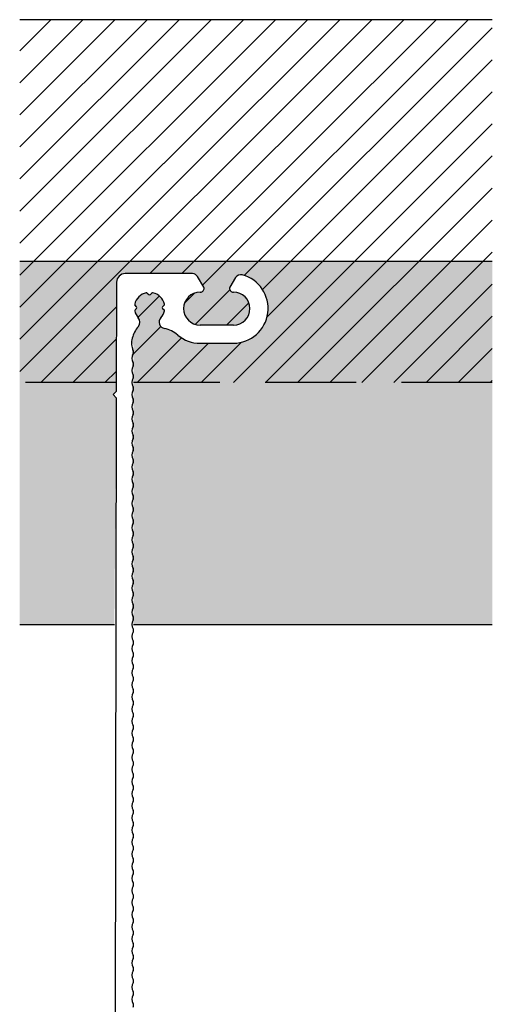
# Model space of a CAD drawing. Units: millimetres. Extents: x 2056 to 5059, y -21 to 2521.
# Drawn here: x 2516 to 2542, y 666 to 720 of the extents above; entities that cross this region are included whole.
import ezdxf

# ---------------------------------------------------------------- set-up
doc = ezdxf.new("R2010")
doc.units = ezdxf.units.MM
doc.header["$LTSCALE"] = 10
doc.header["$MEASUREMENT"] = 0
doc.linetypes.add('DASHED', pattern=[0.75, 0.5, -0.25])
doc.layers.get('0').update_dxf_attribs({"linetype": 'CONTINUOUS'})
doc.layers.add('NVELOPE_BRACKET', color=8, linetype='CONTINUOUS')
doc.layers.add('NVELOPE_L_RAIL', color=253, linetype='CONTINUOUS')

# ---------------------------------------------------------------- blocks, each defined once
blk = doc.blocks.new('240mm 6.5mm Slots NH3 Bracket Plan View')
for p, q in [((-11.99056804078646, 240.0026132437579), (-23.10386314301559, 240.0026132437588)), ((-10.12776826370919, 237.7587862395631), (-11.15010453363448, 239.505135205392)), ((-4.878059801037125, 239.3675678652089), (-5.809459689571668, 237.7587862395521)), ((-24.52213020230374, 238.5886884773017), (-24.57762437165457, 220.491133841922)), ((-19.46326097526253, 236.7953714747423), (-19.22269531552047, 236.5548058150016)), ((-18.93986624086847, 236.5548058150016), (-18.69997610151768, 236.7946959543556)), ((-10.74164732222107, 236.9543879859771), (-10.57230002868891, 236.9543879859771)), ((-5.364927924588301, 236.9543954267228), (-5.237918848880327, 236.9543954267228)), ((-21.24353161238287, 234.5357668240249), (-21.48375939464404, 234.7759946062861)), ((-16.68239549206464, 234.7759946062861), (-16.92262327432218, 234.5357668240249)), ((-21.48375939464404, 234.0127099671136), (-21.24353161238287, 234.2529377493743)), ((-16.92262327432218, 234.2529377493743), (-16.68239549206464, 234.0127099671136)), ((-5.216750669603243, 231.4930051712008), (-10.74164732128611, 231.4930051711981)), ((-10.74164546297197, 228.4871237127354), (-5.216750669592329, 228.4871237127354)), ((-24.57762437165457, 220.491133841922), (-25.07914045788766, 219.9896177556902)), ((-25.07914045788766, 219.9896177556902), (-24.58069065753625, 219.4911679553416)), ((-24.58069065753625, 219.4911679553416), (-24.9691934617922, 7.798159205553929))]:
    blk.add_line(p, q)
for centre, radius, start, end in [((-23.10386314301559, 238.5843395166835), 1.418273727076113, 90, 179.8243093174018), ((-12.01186797669834, 239.0079291905381), 0.9949120830510849, 29.98337516797249, 88.77326881676306), ((-5.254425532117239, 234.242853153773), 5.7558527425303, 270.3750314900823, 74.93078749158727), ((-4.005874509866771, 238.7771027454733), 1.053259815881752, 76.3875449307273, 145.9021944408353), ((-10.64748617617624, 237.5209669772139), 0.5715458949940742, 277.5590977661945, 24.58849929958413), ((-5.288924781597416, 237.5214237156424), 0.5720992555314601, 155.4871412308627, 262.365710439621), ((-19.08307744335616, 234.3943522866994), 2.519015523211127, 102.9982481845909, 166.9647592326548), ((-19.60467551258444, 236.6539569374158), 0.1999903566026811, 45.00000000008291, 102.9982481847491), ((-19.08128077819401, 236.6962203523276), 0.1999903566028626, 225.0000000000829, 314.9999999999263), ((-18.55856156419213, 236.6532814170296), 0.1999903566026918, 76.92775516987513, 135.0000000000184), ((-19.08307744335252, 234.3943522866975), 2.519015523208971, 13.03524076743411, 76.92775516987513), ((-10.74164732222107, 234.2236965785883), 2.73069140738994, 90, 270), ((-5.227334759243604, 234.2237002989627), 2.730715639485708, 270.2220755526731, 90.22207555267309), ((-21.34234485731849, 234.9174091436121), 0.199990356602521, 166.964759232604, 224.9999999999171), ((-21.38494614970841, 234.3943522866994), 0.1999903566026718, 315.0000000000737, 44.9999999999263), ((-16.78120873700027, 234.3943522866994), 0.1999903566026617, 135.0000000000737, 224.9999999999263), ((-16.82381002939019, 234.9174091436121), 0.1999903566027205, 315.0000000000829, 13.03524076734528), ((-21.34234485731849, 233.8712954297876), 0.1999903566030379, 135.0000000001014, 193.0352407673452), ((-19.08307744335616, 234.3943522867003), 2.519015523211663, 193.035240767396, 221.9636580049747), ((-19.08307744335616, 234.3943522867003), 2.519015523211274, 317.9546105896483, 346.9647592326039), ((-16.82381002939019, 233.8712954297876), 0.1999903566028124, 346.9647592326801, 44.99999999991709), ((-17.11875718892497, 227.9784135201089), 5.016889369635732, 139.5594257260356, 164.3500287351474), ((-21.79085950447006, 231.9603927198746), 1.121897024617356, 319.559425724918, 41.92453752060379), ((-16.41472260070532, 231.9798776034991), 1.079579881052129, 137.6374648464297, 258.4137784049603), ((-17.63912851121768, 226.0077461971164), 5.016773403395791, 49.99843600159237, 78.41377841102585), ((-10.77829801499138, 234.0160732185677), 5.529070993178629, 228.8816885927317, 270.3798200317786), ((-18.93412318647006, 228.5177825597716), 3.123464014611592, 164.8941225681565, 203.6561592120315), ((-20.6734370422555, 225.9893340455396), 1.335447232845265, 147.1329589269421, 212.867041075356), ((-22.21265451980253, 226.9892858278827), 0.5000771676852713, 326.6091619982294, 33.39083821327888), ((-20.67343704247378, 223.9894304796089), 1.335447232845265, 147.1329589269421, 212.867041075356), ((-22.21253321617314, 224.9893822624972), 0.4999758915068969, 326.601511532005, 33.39848846802764), ((-22.21253321638778, 222.9894786965669), 0.4999758915068969, 326.601511532005, 33.39848846802764), ((-20.6898058441293, 221.9895269135513), 1.321728401456761, 146.7478766885727, 213.2521233109794), ((-20.6734370426957, 219.9896233476529), 1.335447232845265, 147.1329589269421, 212.867041075356), ((-22.21253321639506, 220.9895751305412), 0.4999758915068969, 326.601511532005, 33.39848846802764), ((-20.68980584435485, 217.9897197815953), 1.321728401456761, 146.7478766885727, 213.2521233109794), ((-22.2125332166097, 218.9896715646109), 0.4999758915068969, 326.601511532005, 33.39848846802764), ((-20.69593967904348, 215.9898162155723), 1.316603180967856, 146.601511532005, 213.398488467995), ((-22.21253321661334, 216.9897679985861), 0.4999758915068969, 326.601511532005, 33.39848846802764), ((-22.21253321661334, 214.9898644325594), 0.4999758915068969, 326.601511532005, 33.39848846802764), ((-20.67343704267023, 213.9899126495611), 1.335447232845265, 147.1329589269421, 212.867041075356), ((-20.67343704288851, 211.9900090836295), 1.335447232845265, 147.1329589269421, 212.867041075356), ((-22.21253321658423, 212.9899608665201), 0.4999758915068969, 326.601511532005, 33.39848846802764), ((-20.68980584454403, 209.9901055175719), 1.321728401456761, 146.7478766885727, 213.2521233109794), ((-22.21253321680251, 210.9900573005884), 0.4999758915068969, 326.601511532005, 33.39848846802764), ((-20.69593967923265, 207.9902019515498), 1.316603180967856, 146.601511532005, 213.398488467995), ((-22.21253321680979, 208.9901537345636), 0.4999758915068969, 326.601511532005, 33.39848846802764), ((-22.21253321680615, 206.990250168536), 0.4999758915068969, 326.601511532005, 33.39848846802764), ((-20.67343704286304, 205.9902983855386), 1.335447232845265, 147.1329589269421, 212.867041075356), ((-22.21253321677705, 204.9903466024966), 0.4999758915068969, 326.601511532005, 33.39848846802764), ((-20.67343704308132, 203.9903948196084), 1.335447232845265, 147.1329589269421, 212.867041075356), ((-20.68980584473684, 201.9904912535499), 1.321728401456761, 146.7478766885727, 213.2521233109794), ((-22.21253321699169, 202.9904430365655), 0.4999758915068969, 326.601511532005, 33.39848846802764), ((-20.6959396794291, 199.9905876875277), 1.316603180967856, 146.601511532005, 213.398488467995), ((-22.21253321699896, 200.9905394705406), 0.4999758915068969, 326.601511532005, 33.39848846802764), ((-20.67343704305586, 197.9906841215152), 1.335447232845265, 147.1329589269421, 212.867041075356), ((-22.21253321699896, 198.9906359045131), 0.4999758915068969, 326.601511532005, 33.39848846802764), ((-22.21253321696986, 196.9907323384732), 0.4999758915068969, 326.601511532005, 33.39848846802764), ((-20.6734370432705, 195.9907805555849), 1.335447232845265, 147.1329589269421, 212.867041075356), ((-20.68980584492965, 193.9908769895264), 1.321728401456761, 146.7478766885727, 213.2521233109794), ((-22.21253321718814, 194.990828772543), 0.4999758915068969, 326.601511532005, 33.39848846802764), ((-20.69593967961919, 191.9909734235043), 1.316603180967856, 146.601511532005, 213.398488467995), ((-22.21253321719178, 192.9909252065172), 0.4999758915068969, 326.601511532005, 33.39848846802764), ((-20.67343704324503, 189.9910698574931), 1.335447232845265, 147.1329589269421, 212.867041075356), ((-22.21253321718814, 190.9910216404905), 0.4999758915068969, 326.601511532005, 33.39848846802764), ((-22.21253321716267, 188.9911180744512), 0.4999758915068969, 326.601511532005, 33.39848846802764), ((-20.68980584490419, 187.9911662914346), 1.321728401456761, 146.7478766885727, 213.2521233109794), ((-22.21253321716631, 186.9912145084263), 0.4999758915068969, 326.601511532005, 33.39848846802764), ((-20.69593967959736, 185.9912627254125), 1.316603180967856, 146.601511532005, 213.398488467995), ((-20.6734370432232, 183.9913591594009), 1.335447232845265, 147.1329589269421, 212.867041075356), ((-22.21253321716631, 184.9913109423983), 0.4999758915068969, 326.601511532005, 33.39848846802764), ((-20.68980584488236, 181.9914555933424), 1.321728401456761, 146.7478766885727, 213.2521233109794), ((-22.21253321713721, 182.9914073763589), 0.4999758915068969, 326.601511532005, 33.39848846802764), ((-22.21253321714448, 180.9915038103341), 0.4999758915068969, 326.601511532005, 33.39848846802764), ((-20.69593967957189, 179.9915520273203), 1.316603180967856, 146.601511532005, 213.398488467995), ((-22.21253321714084, 178.9916002443065), 0.4999758915068969, 326.601511532005, 33.39848846802764), ((-20.67343704319774, 177.9916484613091), 1.335447232845265, 147.1329589269421, 212.867041075356), ((-20.68980584485689, 175.9917448952506), 1.321728401456761, 146.7478766885727, 213.2521233109794), ((-22.21253321711538, 176.9916966782671), 0.4999758915068969, 326.601511532005, 33.39848846802764), ((-20.69593967954643, 173.9918413292285), 1.316603180967856, 146.601511532005, 213.398488467995), ((-22.21253321711902, 174.9917931122422), 0.4999758915068969, 326.601511532005, 33.39848846802764), ((-20.67343704317227, 171.9919377632168), 1.335447232845265, 147.1329589269421, 212.867041075356), ((-22.21253321711538, 172.9918895462147), 0.4999758915068969, 326.601511532005, 33.39848846802764), ((-22.21253321708991, 170.9919859801748), 0.4999758915068969, 326.601511532005, 33.39848846802764), ((-20.68980584483143, 169.9920341971583), 1.321728401456761, 146.7478766885727, 213.2521233109794), ((-20.69593967952096, 167.9921306311362), 1.316603180967856, 146.601511532005, 213.398488467995), ((-22.21253321709355, 168.99208241415), 0.4999758915068969, 326.601511532005, 33.39848846802764), ((-20.67343704315044, 165.992227065125), 1.335447232845265, 147.1329589269421, 212.867041075356), ((-22.21253321709355, 166.9921788481224), 0.4999758915068969, 326.601511532005, 33.39848846802764), ((-20.68980584480596, 163.9923234990674), 1.321728401456761, 146.7478766885727, 213.2521233109794), ((-22.21253321706445, 164.992275282083), 0.4999758915068969, 326.601511532005, 33.39848846802764), ((-22.21253321707172, 162.9923717160582), 0.4999758915068969, 326.601511532005, 33.39848846802764), ((-20.6959396794955, 161.9924199330444), 1.316603180967856, 146.601511532005, 213.398488467995), ((-22.21253321706808, 160.9924681500306), 0.4999758915068969, 326.601511532005, 33.39848846802764), ((-20.67343704312498, 159.9925163670332), 1.335447232845265, 147.1329589269421, 212.867041075356), ((-20.68980584478049, 157.9926128009743), 1.321728401456761, 146.7478766885727, 213.2521233109794), ((-22.21253321703898, 158.9925645839908), 0.4999758915068969, 326.601511532005, 33.39848846802764), ((-20.69593967947367, 155.9927092349521), 1.316603180967856, 146.601511532005, 213.398488467995), ((-22.21253321704626, 156.9926610179659), 0.4999758915068969, 326.601511532005, 33.39848846802764), ((-20.67343704309951, 153.9928056689409), 1.335447232845265, 147.1329589269421, 212.867041075356), ((-22.21253321704262, 154.9927574519384), 0.4999758915068969, 326.601511532005, 33.39848846802764), ((-22.21253321701352, 152.992853885899), 0.4999758915068969, 326.601511532005, 33.39848846802764), ((-20.68980584475867, 151.9929021028825), 1.321728401456761, 146.7478766885727, 213.2521233109794), ((-20.6959396794482, 149.9929985368603), 1.316603180967856, 146.601511532005, 213.398488467995), ((-22.21253321702079, 150.9929503198741), 0.4999758915068969, 326.601511532005, 33.39848846802764), ((-20.67343704307405, 147.9930949708489), 1.335447232845265, 147.1329589269421, 212.867041075356), ((-22.21253321701715, 148.9930467538463), 0.4999758915068969, 326.601511532005, 33.39848846802764), ((-20.6898058447332, 145.9931914047913), 1.321728401456761, 146.7478766885727, 213.2521233109794), ((-22.21253321699169, 146.9931431878069), 0.4999758915068969, 326.601511532005, 33.39848846802764), ((-22.21253321699533, 144.9932396217821), 0.4999758915068969, 326.601511532005, 33.39848846802764), ((-20.69593967942183, 143.9932878387683), 1.316603180967856, 146.601511532005, 213.398488467995), ((-20.67343704304858, 141.9933842727569), 1.335447232845265, 147.1329589269421, 212.867041075356), ((-22.21253321699169, 142.9933360557545), 0.4999758915068969, 326.601511532005, 33.39848846802764), ((-20.68980584470773, 139.9934807066984), 1.321728401456761, 146.7478766885727, 213.2521233109794), ((-22.21253321696622, 140.9934324897149), 0.4999758915068969, 326.601511532005, 33.39848846802764), ((-20.6959396794, 137.9935771406763), 1.316603180967856, 146.601511532005, 213.398488467995), ((-22.21253321696986, 138.9935289236901), 0.4999758915068969, 326.601511532005, 33.39848846802764), ((-22.21253321696986, 136.9936253576625), 0.4999758915068969, 326.601511532005, 33.39848846802764), ((-20.67343704302675, 135.9936735746649), 1.335447232845265, 147.1329589269421, 212.867041075356), ((-22.21253321694076, 134.9937217916229), 0.4999758915068969, 326.601511532005, 33.39848846802764), ((-20.68980584468591, 133.9937700086064), 1.321728401456761, 146.7478766885727, 213.2521233109794), ((-20.69593967937453, 131.9938664425842), 1.316603180967856, 146.601511532005, 213.398488467995), ((-22.21253321694803, 132.993818225598), 0.4999758915068969, 326.601511532005, 33.39848846802764), ((-20.68980584468954, 129.9939628765549), 1.321728401456761, 146.7478766885727, 213.2521233109794), ((-22.21253321694439, 130.9939146595705), 0.4999758915068969, 326.601511532005, 33.39848846802764), ((-20.69593967937817, 127.9940593105325), 1.316603180967856, 146.601511532005, 213.398488467995), ((-22.21253321694803, 128.9940110935454), 0.4999758915068969, 326.601511532005, 33.39848846802764), ((-22.21253321694803, 126.9941075275178), 0.4999758915068969, 326.601511532005, 33.39848846802764), ((-20.68980584469318, 125.9941557445031), 1.321728401456761, 146.7478766885727, 213.2521233109794), ((-20.69593967938181, 123.9942521784801), 1.316603180967856, 146.601511532005, 213.398488467995), ((-22.21253321695531, 124.994203961493), 0.4999758915068969, 326.601511532005, 33.39848846802764), ((-20.68980584469682, 121.9943486124496), 1.321728401456761, 146.7478766885727, 213.2521233109794), ((-22.21253321695167, 122.9943003954663), 0.4999758915068969, 326.601511532005, 33.39848846802764), ((-20.69593967938545, 119.9944450464275), 1.316603180967856, 146.601511532005, 213.398488467995), ((-22.21253321695895, 120.9943968294413), 0.4999758915068969, 326.601511532005, 33.39848846802764), ((-22.21253321695895, 118.9944932634137), 0.4999758915068969, 326.601511532005, 33.39848846802764)]:
    blk.add_arc(centre, radius, start, end)

msp = doc.modelspace()

# ---------------------------------------------------------------- hatches: boundary and pattern name
at = {"layer": 'NVELOPE_L_RAIL', "true_color": 0xed1f24, "transparency": 33554687}
h = msp.add_hatch(dxfattribs=at)
h.set_pattern_fill('ANSI31', color=240, scale=9.9999999996)
h.set_pattern_definition([(45, (2593.995560991448, 393.0593110139066), (-0.8838834764478292, 0.8838834764478292), [])])
h.paths.add_polyline_path([(2542.211084948276, 720.0181293650219), (2516.194495062885, 720.0181293650219), (2516.194495062885, 706.6847960322218), (2542.211084948276, 706.6847960322218)])
edge = h.paths.add_edge_path()
edge.add_line((2542.211084948276, 706.6847960322218), (2516.194495062886, 706.6847960322216))
edge.add_line((2516.194495062885, 706.6847960322216), (2516.194495062885, 700.0181293658217))
edge.add_line((2516.194495062885, 700.0181293658216), (2521.511935882581, 700.0181293658217))
edge.add_line((2521.511935882582, 700.018129365822), (2521.528893846335, 705.548398205141))
edge.add_arc((2522.001609299952, 705.5469486749712), 0.4727176760239541, 89.99999999999648, 179.8243093174714, ccw=False)
edge.add_line((2522.001609299952, 706.0196663509951), (2525.691526994526, 706.0196663509948))
edge.add_arc((2525.698626368935, 705.6881332167068), 0.3316091377633091, 30.707189461115775, 91.22673118319, ccw=False)
edge.add_line((2525.983739993267, 705.8574696908308), (2526.307298885715, 705.3047682423626))
edge.add_arc((2526.153381598224, 705.1925213271265), 0.1904990849542464, -85.76569302844428, 36.10206533076018, ccw=False)
edge.add_arc((2526.121997220667, 704.0935247298514), 0.9101530060076088, 87.13765331970251, 270.0000000000316)
edge.add_line((2526.121997220668, 703.1833717238437), (2527.963472710228, 703.1833717238447))
edge.add_arc((2527.959944980594, 704.0935259698704), 0.9101610826854855, 270.2220755525945, 452.4396984874435)
edge.add_arc((2527.939416720302, 705.1926735603126), 0.1906835227691987, 155.4871412310544, 264.518357778225, ccw=False)
edge.add_line((2527.765919850628, 705.2717876682136), (2528.076360058573, 705.8080025728458))
edge.add_arc((2528.367063747173, 705.6111976163406), 0.3510567268558821, 72.82160226836862, 145.9021944415629, ccw=False)
edge.add_arc((2527.950915491468, 704.0999097114873), 1.918454301197876, -89.62496850995723, 74.27835970767842, ccw=False)
edge.add_line((2527.963472710232, 702.1814965072892), (2526.121997840365, 702.1814965072892))
edge.add_arc((2526.109781362769, 704.0243228329514), 1.842866817997979, 228.881688592766, 270.37982003178115, ccw=False)
edge.add_arc((2523.823032489224, 701.3551076693702), 1.67211548738279, 49.99843600174161, 78.41377840995455)
edge.add_arc((2524.231133059288, 703.3456487232156), 0.3598293352760099, 137.6374648386578, 258.4137784099582, ccw=False)
edge.add_arc((2523.341757139857, 704.1504051247982), 0.8396003826818496, 317.9546105929265, 346.964759232637)
edge.add_arc((2524.094782187883, 703.9760676770211), 0.06665777895735968, 346.96475923265, 404.9999999999943)
edge.add_line((2524.141916355403, 704.0232018445406), (2524.061847242664, 704.1032709572787))
edge.add_arc((2524.108981410184, 704.1504051247982), 0.06665777895730544, 135.0000000000173, 224.9999999998848, ccw=False)
edge.add_line((2524.061847242665, 704.1975392923177), (2524.141916355403, 704.2776084050556))
edge.add_arc((2524.094782187884, 704.3247425725754), 0.06665777895735903, 314.9999999997005, 373.03524076735)
edge.add_arc((2523.341757139858, 704.1504051247975), 0.8396003826811061, 13.03524076744105, 76.92775516994446)
edge.add_arc((2523.516580886996, 704.9033174212093), 0.06665777895733153, 76.92775516996426, 134.9999999999136)
edge.add_line((2523.469446719476, 704.9504515887288), (2523.389490144796, 704.8704950140484))
edge.add_arc((2523.342355977276, 704.9176291815684), 0.06665777895737914, 225.0000000000921, 314.9999999999021, ccw=False)
edge.add_line((2523.295221809756, 704.8704950140486), (2523.215040080776, 704.9506767430282))
edge.add_arc((2523.167905913257, 704.9035425755085), 0.06665777895733896, 45.00000000013243, 102.9982481846942)
edge.add_arc((2523.341757139857, 704.1504051247985), 0.8396003826818276, 102.9982481846651, 166.9647592326473)
edge.add_arc((2522.58873209183, 704.3247425725754), 0.06665777895728583, 166.9647592326353, 224.9999999999597)
edge.add_line((2522.541597924311, 704.2776084050561), (2522.621667037049, 704.197539292318))
edge.add_arc((2522.574532869529, 704.1504051247982), 0.06665777895735234, -44.99999999997118, 44.999999999890576, ccw=False)
edge.add_line((2522.621667037049, 704.1032709572787), (2522.541597924311, 704.023201844541))
edge.add_arc((2522.58873209183, 703.9760676770211), 0.06665777895746622, 134.999999999977, 193.0352407674305)
edge.add_arc((2523.341757139857, 704.1504051247985), 0.839600382681986, 193.0352407673793, 221.9395491288794)
edge.add_arc((2522.439239932724, 703.3391543147463), 0.3739338493625484, -40.44057427420131, 41.97866961438842, ccw=False)
edge.add_arc((2523.996474834976, 702.0119408739604), 1.672154139506409, 139.5594257258012, 164.3500287339951)
edge.add_arc((2522.814407096708, 702.3434052281023), 0.4444927802303115, 164.3889432191873, 212.0882704438449)
edge.add_arc((2522.298693990424, 702.015548597502), 0.1666444473933925, -33.398488467972584, 33.398488469033225, ccw=False)
edge.add_arc((2522.804182147517, 701.6822597027153), 0.4388303781357693, 146.6015115320175, 213.398488467977)
edge.add_arc((2522.298693990424, 701.3489708079287), 0.1666444473934078, -33.39848846797082, 33.3984884679997, ccw=False)
edge.add_arc((2522.804182147517, 701.0156819131419), 0.4388303781357902, 146.6015115320133, 213.3984884679757)
edge.add_arc((2522.298693990424, 700.682393018355), 0.1666444473934078, -33.39848846797082, 33.3984884679997, ccw=False)
edge.add_arc((2522.804182147517, 700.3491041235686), 0.4388303781357902, 146.6015115320133, 213.3984884679757)
edge.add_arc((2522.298693990424, 700.0158152287818), 0.1666444473934136, 0.7956733601774886, 33.398488467967184, ccw=False)
edge.add_line((2522.465322369209, 700.018129365822), (2542.211084948276, 700.018129365822))
edge.add_line((2542.211084948276, 700.018129365822), (2542.211084948276, 706.684796032222))
at = {"layer": 'NVELOPE_L_RAIL', "true_color": 0x636466, "transparency": 33554457}
h = msp.add_hatch(color=251, dxfattribs=at)
h.dxf.hatch_style = 1
edge = h.paths.add_edge_path()
edge.add_line((2542.211084948276, 706.6847960322218), (2516.194495062886, 706.6847960322219))
edge.add_line((2516.194495062885, 706.684796032222), (2516.194495062885, 686.684796033022))
edge.add_line((2516.194495062885, 686.6847960330219), (2521.405402641298, 686.6847960330218))
edge.add_line((2521.405402641299, 686.6847960330219), (2521.509375355809, 699.1830997817033))
edge.add_line((2521.509375355809, 699.183099781703), (2521.343239562177, 699.3492355753353))
edge.add_line((2521.343239562177, 699.3492355753353), (2521.51039736412, 699.5163933772787))
edge.add_line((2521.51039736412, 699.5163933772787), (2521.528893846335, 705.5483982051406))
edge.add_arc((2522.001609299952, 705.5469486749712), 0.4727176760239541, 89.99999999999648, 179.8243093174714, ccw=False)
edge.add_line((2522.001609299952, 706.0196663509951), (2525.691526994526, 706.0196663509948))
edge.add_arc((2525.698626368935, 705.6881332167068), 0.3316091377633091, 30.707189461115775, 91.22673118319, ccw=False)
edge.add_line((2525.983739993267, 705.8574696908308), (2526.307298885715, 705.3047682423626))
edge.add_arc((2526.153381598224, 705.1925213271265), 0.1904990849542464, -82.44090223381, 36.10206533076018, ccw=False)
edge.add_line((2526.178441514537, 705.0036777358587), (2526.121997220671, 705.0036777358589))
edge.add_arc((2526.12199722067, 704.0935247298514), 0.9101530060076397, 89.99999999995826, 269.9999999999583)
edge.add_line((2526.12199722067, 703.1833717238437), (2527.963472710228, 703.1833717238447))
edge.add_arc((2527.959944980593, 704.0935259698704), 0.9101610826854893, 270.2220755526565, 449.7002251378486)
edge.add_arc((2527.939416720302, 705.1926735603126), 0.1906835227691971, 155.4871412310567, 277.62156584710783, ccw=False)
edge.add_line((2527.765919850628, 705.2717876682136), (2528.05164184451, 705.7653074758292))
edge.add_arc((2528.367063747173, 705.6111976163406), 0.3510567268558929, 72.82160226852801, 153.9606399147511, ccw=False)
edge.add_arc((2527.950915491468, 704.0999097114873), 1.918454301197841, -89.62496850995723, 74.27835970770718, ccw=False)
edge.add_line((2527.963472710232, 702.1814965072892), (2526.121997840365, 702.1814965072892))
edge.add_arc((2526.109781362769, 704.0243228329514), 1.842866817998018, 228.8816885927578, 270.3798200317867, ccw=False)
edge.add_arc((2523.823032489224, 701.3551076693702), 1.672115487382789, 49.99843600175176, 78.41377840995486)
edge.add_arc((2524.231133059288, 703.3456487232156), 0.3598293352760175, 137.6374648395088, 258.41377840995233, ccw=False)
edge.add_arc((2523.341757139857, 704.1504051247982), 0.8396003826818156, 317.9546105925623, 346.9647592326367)
edge.add_arc((2524.132486982095, 704.0228841695675), 0.06758202654641389, 293.7656336516029, 475.3328295362016)
edge.add_arc((2524.108981410184, 704.1504051247985), 0.06665777895733452, 135.0000000000346, 265.34372150556777, ccw=False)
edge.add_line((2524.061847242665, 704.1975392923177), (2524.141916355403, 704.2776084050556))
edge.add_arc((2524.094782187884, 704.3247425725754), 0.06665777895736574, 314.9999999997063, 373.0352407673482)
edge.add_arc((2523.341757139858, 704.1504051247975), 0.8396003826810876, 13.03524076744134, 76.92775516994509)
edge.add_arc((2523.46985945028, 704.9410080852181), 0.06753519363024413, 23.78721591140501, 205.2760269829507)
edge.add_arc((2523.342355977276, 704.9176291815684), 0.06665777895739917, 225.0000000000921, 355.3039638358746, ccw=False)
edge.add_line((2523.295221809756, 704.8704950140486), (2523.215040080776, 704.9506767430282))
edge.add_arc((2523.167905913257, 704.9035425755085), 0.06665777895733896, 45.00000000013243, 102.9982481846942)
edge.add_arc((2523.341757139857, 704.1504051247985), 0.8396003826818256, 102.9982481846644, 166.9647592326472)
edge.add_arc((2522.551027297619, 704.2779260800289), 0.06758202654634868, 113.765633651557, 295.3328295362082)
edge.add_arc((2522.57453286953, 704.1504051247985), 0.06665777895729522, -45.000000000005684, 85.34372150558141, ccw=False)
edge.add_line((2522.621667037049, 704.1032709572787), (2522.541597924311, 704.023201844541))
edge.add_arc((2522.58873209183, 703.9760676770211), 0.06665777895746622, 134.999999999977, 193.0352407674305)
edge.add_arc((2523.341757139857, 704.1504051247985), 0.839600382682021, 193.0352407673868, 221.9395491315354)
edge.add_arc((2522.439239932724, 703.3391543147463), 0.3739338493625711, -40.44057427419682, 41.97866960844118, ccw=False)
edge.add_arc((2523.996474834976, 702.0119408739604), 1.672154139506387, 139.5594257258005, 164.3500287342389)
edge.add_arc((2522.814407096708, 702.343405228102), 0.4444927802303555, 164.3889432201019, 212.0882704438389)
edge.add_arc((2522.298693990424, 702.015548597502), 0.1666444473933925, -33.398488467972584, 33.398488469033225, ccw=False)
edge.add_arc((2522.804182147517, 701.6822597027153), 0.4388303781357693, 146.6015115320175, 213.398488467977)
edge.add_arc((2522.298693990424, 701.3489708079287), 0.1666444473934078, -33.39848846797082, 33.3984884679997, ccw=False)
edge.add_arc((2522.804182147517, 701.0156819131419), 0.4388303781357902, 146.6015115320133, 213.3984884679757)
edge.add_arc((2522.298693990424, 700.682393018355), 0.1666444473934078, -33.39848846797082, 33.3984884679997, ccw=False)
edge.add_arc((2522.804182147517, 700.3491041235686), 0.4388303781357902, 146.6015115320133, 213.3984884679757)
edge.add_arc((2522.298693990424, 700.0158152287818), 0.1666444473934028, -33.39848846798162, 33.3984884679852, ccw=False)
edge.add_arc((2522.804182147517, 699.6825263339954), 0.4388303781358305, 146.6015115320346, 213.3984884679983)
edge.add_arc((2522.298693990424, 699.3492374392088), 0.1666444473933007, -33.39848846800851, 33.39848846796161, ccw=False)
edge.add_arc((2522.804182147517, 699.0159485444219), 0.4388303781357837, 146.6015115319832, 213.3984884679866)
edge.add_arc((2522.298693990424, 698.6826596496353), 0.1666444473933711, -33.398488467988784, 33.39848846799242, ccw=False)
edge.add_arc((2522.804182147517, 698.3493707548485), 0.4388303781358613, 146.6015115320195, 213.3984884679792)
edge.add_arc((2522.298693990424, 698.0160818600616), 0.1666444473933812, -33.39848846796161, 33.3984884680213, ccw=False)
edge.add_arc((2522.804182147517, 697.682792965275), 0.4388303781357506, 146.6015115320099, 213.398488467977)
edge.add_arc((2522.298693990424, 697.3495040704884), 0.1666444473934078, -33.39848846797082, 33.3984884679997, ccw=False)
edge.add_arc((2522.804182147517, 697.0162151757017), 0.4388303781357902, 146.6015115320133, 213.3984884679757)
edge.add_arc((2522.298693990424, 696.6829262809149), 0.1666444473934445, -33.39848846796713, 33.39848846800692, ccw=False)
edge.add_arc((2522.804182147517, 696.3496373861285), 0.438830378135788, 146.601511532025, 213.3984884679983)
edge.add_arc((2522.298693990424, 696.0163484913417), 0.1666444473932216, -33.398488467999414, 33.39848846797952, ccw=False)
edge.add_arc((2522.804182147517, 695.683059596555), 0.4388303781358132, 146.6015115319975, 213.3984884679757)
edge.add_arc((2522.298693990424, 695.3497707017682), 0.1666444473934186, -33.39848846797082, 33.39848846798162, ccw=False)
edge.add_arc((2522.804182147517, 695.0164818069818), 0.4388303781358276, 146.6015115320284, 213.3984884679551)
edge.add_arc((2522.298693990424, 694.6831929121954), 0.1666444473932827, -33.398488468001176, 33.398488467934385, ccw=False)
edge.add_arc((2522.804182147517, 694.3499040174088), 0.4388303781357592, 146.6015115320285, 213.3984884680031)
edge.add_arc((2522.298693990424, 694.0166151226222), 0.1666444473934064, -33.39848846802681, 33.39848846792188, ccw=False)
edge.add_arc((2522.804182147517, 693.6833262278356), 0.438830378135775, 146.6015115320298, 213.3984884680024)
edge.add_arc((2522.298693990424, 693.3500373330485), 0.1666444473934394, -33.39848846798162, 33.39848846799248, ccw=False)
edge.add_arc((2522.804182147517, 693.0167484382619), 0.4388303781358319, 146.6015115320051, 213.3984884679579)
edge.add_arc((2522.298693990423, 692.6834595434755), 0.1666444473934876, -33.39848846799259, 33.39848846793478, ccw=False)
edge.add_arc((2522.804182147517, 692.3501706486891), 0.4388303781357599, 146.6015115320463, 213.3984884680114)
edge.add_arc((2522.298693990424, 692.0168817539022), 0.1666444473934114, -33.39848846801772, 33.398488467936374, ccw=False)
edge.add_arc((2522.804182147517, 691.6835928591154), 0.4388303781357384, 146.6015115320326, 213.3984884680072)
edge.add_arc((2522.298693990424, 691.3503039643288), 0.1666444473934272, -33.3984884680159, 33.39848846793291, ccw=False)
edge.add_arc((2522.804182147517, 691.0170150695421), 0.4388303781357384, 146.6015115320326, 213.3984884680072)
edge.add_arc((2522.298693990424, 690.6837261747555), 0.1666444473933855, -33.39848846803221, 33.39848846791108, ccw=False)
edge.add_arc((2522.804182147517, 690.3504372799689), 0.4388303781358326, 146.6015115320229, 213.3984884680086)
edge.add_arc((2522.298693990424, 690.0171483851818), 0.1666444473933733, -33.39848846795633, 33.39848846802312, ccw=False)
edge.add_arc((2522.804182147517, 689.6838594903952), 0.4388303781360534, 146.6015115320241, 213.3984884679512)
edge.add_arc((2522.298693990424, 689.3505705956088), 0.1666444473933014, -33.398488468001176, 33.39848846791449, ccw=False)
edge.add_arc((2522.804182147517, 689.017281700822), 0.4388303781358088, 146.6015115320209, 213.3984884680107)
edge.add_arc((2522.298693990424, 688.6839928060353), 0.1666444473933791, -33.398488467988784, 33.39848846799049, ccw=False)
edge.add_arc((2522.804182147517, 688.3507039112487), 0.4388303781358835, 146.601511532051, 213.3984884680018)
edge.add_arc((2522.298693990424, 688.0174150164623), 0.1666444473932417, -33.39848846806268, 33.39848846786572, ccw=False)
edge.add_arc((2522.804182147517, 687.6841261216755), 0.4388303781357542, 146.601511532034, 213.3984884680271)
edge.add_arc((2522.298693990424, 687.3508372268889), 0.1666444473932827, -33.39848846802482, 33.398488467934385, ccw=False)
edge.add_arc((2522.804182147517, 687.017548332102), 0.4388303781358794, 146.6015115320092, 213.398488467984)
edge.add_arc((2522.298693990424, 686.6842594373152), 0.1666444473933503, 0.18449293025759061, 33.39848846798151, ccw=False)
edge.add_line((2522.465337573895, 686.6847960330219), (2542.211084948276, 686.6847960330219))
edge.add_line((2542.211084948276, 686.6847960330219), (2542.211084948276, 706.6847960322219))

# ---------------------------------------------------------------- linework, layer by layer
at = {"layer": 'NVELOPE_BRACKET', "linetype": 'DASHED'}
msp.add_line((2521.511935882582, 700.018129365822), (2516.194495062885, 700.018129365822), dxfattribs=at)
at = {"layer": 'NVELOPE_BRACKET'}
msp.add_line((2516.194495062885, 686.6847960330219), (2521.405402641298, 686.6847960330219), dxfattribs=at)
at = {"layer": 'NVELOPE_L_RAIL'}
for p, q in [((2542.211084948276, 720.0181293650219), (2516.194495062885, 720.0181293650219)), ((2542.211084948276, 706.6847960322218), (2516.194495062885, 706.6847960322218)), ((2522.465337573895, 686.6847960330219), (2542.211084948276, 686.6847960330219))]:
    msp.add_line(p, q, dxfattribs=at)
at = {"layer": 'NVELOPE_L_RAIL', "linetype": 'DASHED'}
msp.add_line((2542.211084948276, 700.018129365822), (2522.465338437817, 700.018129365822), dxfattribs=at)

# ---------------------------------------------------------------- block references
at = {"layer": 'NVELOPE_BRACKET', "xscale": 0.333333333333, "yscale": 0.333333333333, "zscale": 0.333333333333}
msp.add_blockref('240mm 6.5mm Slots NH3 Bracket Plan View', (2529.703021720407, 626.018129368688), dxfattribs=at)

doc.saveas('drawing.dxf')
